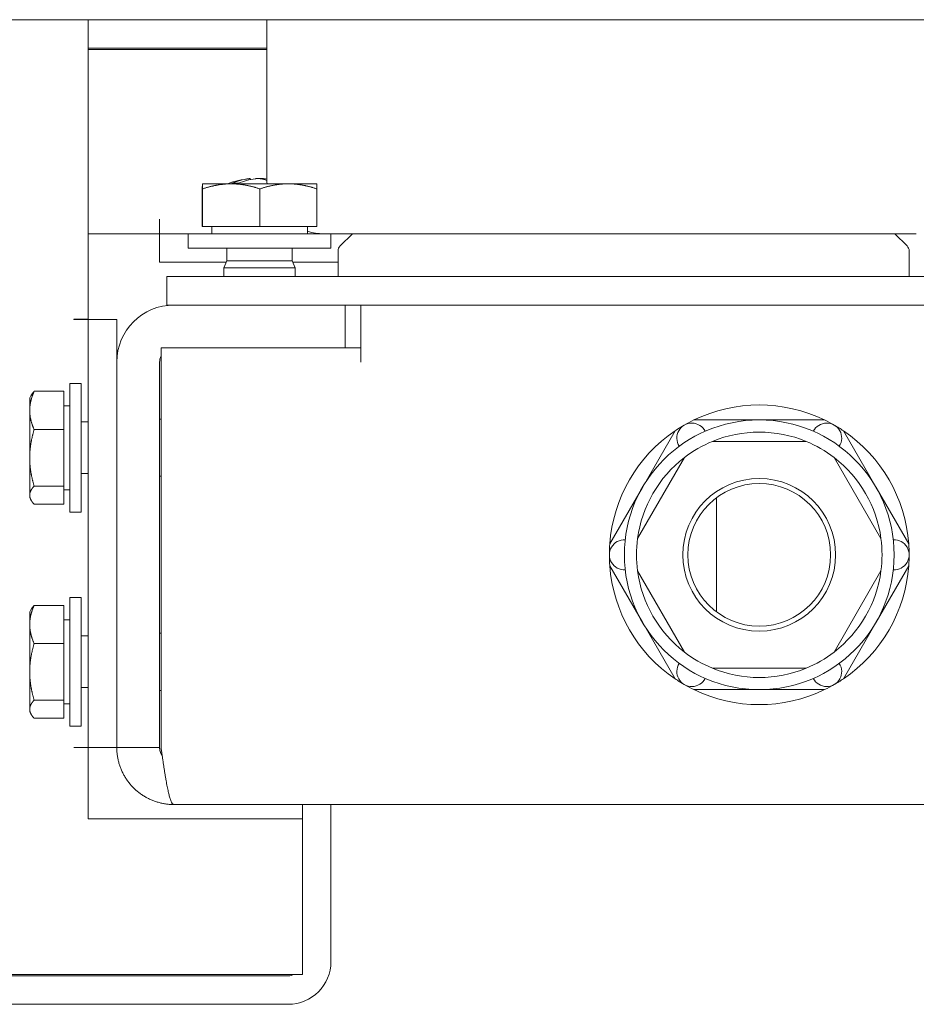
# Model space of a CAD drawing. Units: millimetres. Extents: x 0 to 1970, y 0 to 1270.
# Drawn here: x 253 to 315, y 2 to 71 of the extents above; entities that cross this region are included whole.
import ezdxf

# ---------------------------------------------------------------- set-up
doc = ezdxf.new("R2010")
doc.units = ezdxf.units.MM
doc.layers.add('Visible Edges(Audipack-ISO)', color=7, linetype='Continuous', lineweight=18)

# ---------------------------------------------------------------- blocks, each defined once
blk = doc.blocks.new('P2271_presentation_Sheet_VIEW1')
at = {"layer": 'Visible Edges(Audipack-ISO)'}
for p, q in [((-449.073, -52.25), (450.927, -52.25)), ((-263.573, -52.25), (-263.573, -73.24)), ((-251.073, -52.25), (-251.073, -63.25)), ((-251.073, -54.25), (-263.573, -54.25)), ((-263.573, -67.25), (-263.573, -54.35)), ((-263.573, -54.35), (-251.073, -54.35)), ((-252.22, -63.384), (-252.214, -63.452)), ((-255.584, -66.75), (-255.584, -64.107)), ((-255.573, -63.75), (-255.573, -63.75)), ((-253.557, -63.75), (-255.573, -63.75)), ((-255.573, -63.75), (-255.573, -63.75)), ((-255.562, -66.75), (-255.562, -64.107)), ((-249.557, -63.75), (-253.557, -63.75)), ((-253.044, -63.715), (-253.476, -63.715)), ((-251.551, -66.75), (-251.551, -64.107)), ((-247.573, -63.75), (-249.557, -63.75)), ((-247.573, -63.75), (-247.573, -63.75)), ((-247.562, -66.75), (-247.562, -64.107)), ((-258.583, -66.24), (-258.573, -66.24)), ((-258.583, -67.25), (-258.583, -66.24)), ((-258.573, -66.24), (-258.573, -66.25)), ((-258.573, -66.25), (-258.573, -67.25)), ((-255.562, -66.75), (-255.584, -66.75)), ((-251.551, -66.75), (-255.562, -66.75)), ((-254.923, -66.75), (-254.923, -67.25)), ((-247.562, -66.75), (-251.551, -66.75)), ((-248.223, -66.75), (-248.223, -67.25)), ((-263.573, -67.25), (-258.583, -67.25)), ((-258.573, -67.25), (-258.573, -69.25)), ((-258.573, -67.25), (-256.573, -67.25)), ((-256.573, -68.25), (-256.573, -67.25)), ((-256.573, -67.25), (-246.573, -67.25)), ((-246.573, -68.25), (-246.573, -67.25)), ((-205.573, -67.25), (-246.573, -67.25)), ((-245.073, -67.25), (-245.927, -68.103)), ((-207.073, -67.25), (-206.22, -68.103)), ((-256.573, -68.25), (-246.573, -68.25)), ((-253.857, -68.25), (-253.857, -69.159)), ((-249.29, -68.25), (-249.29, -69.159)), ((-246.073, -70.25), (-246.073, -68.457)), ((-206.073, -70.25), (-206.073, -68.457)), ((-258.573, -69.25), (-253.897, -69.25)), ((-253.857, -69.159), (-254.073, -69.65)), ((-254.073, -69.65), (-254.073, -70.25)), ((-254.073, -69.65), (-249.073, -69.65)), ((-253.857, -69.159), (-249.29, -69.159)), ((-249.29, -69.159), (-249.073, -69.65)), ((-249.25, -69.25), (-246.073, -69.25)), ((-249.073, -69.65), (-249.073, -70.25)), ((-258.073, -70.25), (-258.073, -72.25)), ((-258.073, -70.25), (-250.573, -70.25)), ((-201.573, -70.25), (-250.573, -70.25)), ((-257.573, -72.25), (-258.073, -72.25)), ((-245.573, -72.25), (-257.573, -72.25)), ((-245.573, -72.25), (-201.573, -72.25)), ((-245.573, -75.25), (-245.573, -72.25)), ((-244.473, -72.25), (-244.473, -76.25)), ((-264.583, -73.25), (-264.583, -73.24)), ((-264.583, -73.24), (-263.573, -73.24)), ((-264.573, -73.25), (-264.583, -73.25)), ((-264.573, -73.25), (-263.573, -73.25)), ((-261.573, -73.25), (-263.573, -73.25)), ((-263.573, -83.25), (-263.573, -73.25)), ((-261.573, -73.25), (-261.573, -76.25)), ((-258.473, -103.25), (-258.473, -75.25)), ((-258.473, -75.25), (-244.483, -75.25)), ((-244.483, -76.26), (-244.483, -75.25)), ((-261.573, -103.25), (-261.573, -76.25)), ((-258.573, -76.25), (-258.573, -103.25)), ((-244.473, -76.26), (-244.483, -76.26)), ((-244.473, -76.25), (-244.473, -76.26)), ((-264.873, -77.75), (-264.073, -77.75)), ((-264.873, -77.75), (-264.873, -86.75)), ((-264.073, -77.75), (-264.073, -86.75)), ((-267.673, -78.75), (-267.564, -78.561)), ((-265.273, -78.291), (-267.361, -78.291)), ((-265.273, -78.291), (-265.273, -80.974)), ((-267.673, -78.75), (-267.673, -79.633)), ((-265.273, -79.3), (-264.873, -79.3)), ((-267.673, -79.633), (-267.673, -82.954)), ((-264.073, -80.439), (-263.573, -80.439)), ((-258.573, -80.25), (-258.473, -80.25)), ((-221.15, -80.3), (-216.573, -80.3)), ((-216.573, -80.3), (-211.996, -80.3)), ((-265.273, -80.974), (-267.361, -80.974)), ((-265.273, -80.974), (-265.273, -84.933)), ((-224.757, -85.025), (-222.469, -81.061)), ((-210.678, -81.061), (-208.389, -85.025)), ((-219.853, -81.8), (-213.293, -81.8)), ((-267.673, -82.954), (-267.673, -85.571)), ((-263.573, -93.25), (-263.573, -83.25)), ((-225.098, -88.615), (-221.818, -82.934)), ((-211.328, -82.934), (-208.048, -88.615)), ((-264.073, -84.06), (-263.573, -84.06)), ((-258.573, -84.25), (-258.473, -84.25)), ((-265.273, -84.933), (-267.361, -84.933)), ((-265.273, -84.933), (-265.273, -86.209)), ((-265.273, -85.2), (-264.873, -85.2)), ((-227.045, -88.988), (-224.757, -85.025)), ((-208.389, -85.025), (-206.101, -88.988)), ((-267.673, -85.571), (-267.673, -85.75)), ((-267.673, -85.75), (-267.564, -85.938)), ((-265.273, -86.209), (-267.361, -86.209)), ((-219.573, -85.75), (-219.573, -93.75)), ((-264.873, -86.75), (-264.073, -86.75)), ((-224.757, -94.475), (-227.045, -90.511)), ((-221.818, -96.565), (-225.098, -90.884)), ((-208.048, -90.884), (-211.328, -96.565)), ((-206.101, -90.511), (-208.389, -94.475)), ((-264.873, -92.75), (-264.073, -92.75)), ((-264.873, -92.75), (-264.873, -101.75)), ((-264.073, -92.75), (-264.073, -101.75)), ((-267.673, -93.75), (-267.564, -93.561)), ((-267.673, -93.75), (-267.673, -94.633)), ((-265.273, -93.291), (-267.361, -93.291)), ((-265.273, -93.291), (-265.273, -95.974)), ((-263.573, -103.25), (-263.573, -93.25)), ((-265.273, -94.3), (-264.873, -94.3)), ((-222.469, -98.438), (-224.757, -94.475)), ((-208.389, -94.475), (-210.678, -98.438)), ((-267.673, -94.633), (-267.673, -97.954)), ((-264.073, -95.439), (-263.573, -95.439)), ((-258.573, -95.25), (-258.473, -95.25)), ((-265.273, -95.974), (-267.361, -95.974)), ((-265.273, -95.974), (-265.273, -99.933)), ((-267.673, -97.954), (-267.673, -100.571)), ((-213.293, -97.7), (-219.853, -97.7)), ((-264.073, -99.06), (-263.573, -99.06)), ((-258.573, -99.25), (-258.473, -99.25)), ((-216.573, -99.2), (-221.15, -99.2)), ((-211.996, -99.2), (-216.573, -99.2)), ((-265.273, -99.933), (-267.361, -99.933)), ((-265.273, -99.933), (-265.273, -101.209)), ((-267.673, -100.571), (-267.673, -100.75)), ((-265.273, -100.2), (-264.873, -100.2)), ((-267.673, -100.75), (-267.564, -100.938)), ((-265.273, -101.209), (-267.361, -101.209)), ((-264.873, -101.75), (-264.073, -101.75)), ((-264.583, -103.26), (-264.583, -103.25)), ((-264.583, -103.25), (-264.573, -103.25)), ((-263.573, -103.26), (-264.583, -103.26)), ((-264.573, -103.25), (-263.573, -103.25)), ((-263.573, -103.25), (-261.573, -103.25)), ((-263.573, -103.26), (-263.573, -108.25)), ((-258.573, -103.25), (-261.573, -103.25)), ((259.427, -107.25), (-257.573, -107.25)), ((-248.573, -108.25), (-248.573, -107.25)), ((-246.573, -118.25), (-246.573, -107.25)), ((-248.573, -108.25), (-263.573, -108.25)), ((-248.573, -119.15), (-248.573, -108.25)), ((-273.573, -119.15), (-248.573, -119.15)), ((-273.573, -119.25), (-249.573, -119.25)), ((-273.573, -121.25), (-249.573, -121.25))]:
    blk.add_line(p, q, dxfattribs=at)
for radius in [9.45, 5.35, 5]:
    blk.add_circle((-216.573, -89.75), radius, dxfattribs=at)
at = {"layer": 'Visible Edges(Audipack-ISO)', "extrusion": (0, 0, -1)}
for centre, radius, start, end in [((251.573, -69.85), 6.5, 69.79733, 83.96866), ((247.073, -63.25), 4, 352.82069, 0), ((247.073, -63.25), 4, 270, 286.70834), ((245.573, -68.457), 0.5, 0, 45), ((206.573, -68.457), 0.5, 135, 180), ((257.573, -76.25), 4, 0, 90), ((257.573, -76.25), 1, 360, 25.84193), ((216.573, -89.75), 10.5, 64.15807, 115.84193), ((216.573, -89.75), 10.5, 55.84193, 60), ((221.298, -81.566), 1.05, 326.81526, 153.18474), ((216.573, -89.75), 10.5, 60, 64.15807), ((211.848, -81.566), 1.05, 26.81526, 213.18474), ((216.573, -89.75), 10.5, 115.84193, 120), ((216.573, -89.75), 10.5, 120, 124.15807), ((216.573, -89.75), 10.5, 4.15807, 55.84193), ((216.573, -89.75), 8.6, 67.58085, 112.41915), ((216.573, -89.75), 10.5, 124.15807, 175.84193), ((216.573, -89.75), 8.6, 52.41915, 67.58085), ((216.573, -89.75), 8.6, 112.41915, 127.58085), ((216.573, -89.75), 8.6, 7.58085, 52.41915), ((216.573, -89.75), 8.6, 127.58085, 172.41915), ((226.023, -89.75), 1.05, 266.81526, 93.18474), ((216.573, -89.75), 10.5, 0, 4.15807), ((216.573, -89.75), 8.6, 352.41915, 7.58085), ((216.573, -89.75), 8.6, 172.41915, 187.58085), ((207.123, -89.75), 1.05, 86.81526, 273.18474), ((216.573, -89.75), 10.5, 175.84193, 180), ((216.573, -89.75), 10.5, 355.84193, 360), ((216.573, -89.75), 10.5, 180, 184.15807), ((216.573, -89.75), 10.5, 304.15807, 355.84193), ((216.573, -89.75), 8.6, 307.58085, 352.41915), ((216.573, -89.75), 8.6, 187.58085, 232.41915), ((216.573, -89.75), 10.5, 184.15807, 235.84193), ((216.573, -89.75), 8.6, 292.41915, 307.58085), ((216.573, -89.75), 8.6, 232.41915, 247.58085), ((221.298, -97.934), 1.05, 206.81526, 33.18474), ((216.573, -89.75), 8.6, 247.58085, 292.41915), ((211.848, -97.934), 1.05, 146.81526, 333.18474), ((216.573, -89.75), 10.5, 300, 304.15807), ((216.573, -89.75), 10.5, 235.84193, 240), ((216.573, -89.75), 10.5, 295.84193, 300), ((216.573, -89.75), 10.5, 244.15807, 295.84193), ((216.573, -89.75), 10.5, 240, 244.15807)]:
    blk.add_arc(centre, radius, start, end, dxfattribs=at)
at = {"layer": 'Visible Edges(Audipack-ISO)'}
for radius, end in [(3, 360), (1, 295.84193)]:
    blk.add_arc((-249.573, -118.25), radius, 270, end, dxfattribs=at)
for centre, major_axis, ratio, start_param, end_param in [((-251.461, -69.833), (-0.969, 6.424), 0.811402, 6.265256, 6.498582), ((-251.455, -69.833), (-0.921, 6.431), 0.788643, 6.028713, 6.066905)]:
    blk.add_ellipse(centre, major_axis=major_axis, ratio=ratio, start_param=start_param, end_param=end_param, dxfattribs=at)
at = {"layer": 'Visible Edges(Audipack-ISO)', "extrusion": (0, 0, -1)}
for centre, major_axis, ratio, start_param, end_param in [((-251.691, -69.833), (0.921, 6.431), 0.788643, 5.83358, 6.066905), ((-251.415, -69.833), (-0.694, 6.46), 0.577954, 0.165826, 0.276211)]:
    blk.add_ellipse(centre, major_axis=major_axis, ratio=ratio, start_param=start_param, end_param=end_param, dxfattribs=at)
at = {"layer": 'Visible Edges(Audipack-ISO)'}
for points, knots in [([(-252.22, -63.384), (-252.22, -63.383), (-252.22, -63.383), (-252.221, -63.383), (-252.222, -63.383), (-252.224, -63.383), (-252.226, -63.383), (-252.228, -63.383), (-252.231, -63.383), (-252.234, -63.384), (-252.237, -63.384), (-252.241, -63.384), (-252.246, -63.385), (-252.251, -63.385), (-252.256, -63.386), (-252.262, -63.386), (-252.268, -63.387), (-252.274, -63.388), (-252.281, -63.389), (-252.288, -63.389), (-252.296, -63.39), (-252.303, -63.391), (-252.311, -63.392), (-252.319, -63.393), (-252.328, -63.394), (-252.333, -63.395), (-252.336, -63.395)], [0, 0, 0, 0, 0.0002944, 0.0009404, 0.0019859, 0.0034449, 0.0053426, 0.0076791, 0.0104521, 0.0136593, 0.0172981, 0.0213657, 0.0258595, 0.0307767, 0.0361146, 0.0418675, 0.0480142, 0.054527, 0.0613785, 0.0685413, 0.0759877, 0.0836902, 0.0916215, 0.0997538, 0.1080598, 0.1166213, 0.1166213, 0.1166213, 0.1166213]), ([(-251.88, -63.395), (-251.876, -63.395), (-251.865, -63.393), (-251.85, -63.392), (-251.833, -63.39), (-251.816, -63.389), (-251.799, -63.387), (-251.78, -63.386), (-251.762, -63.385), (-251.743, -63.384), (-251.724, -63.384), (-251.706, -63.383), (-251.688, -63.383), (-251.67, -63.383), (-251.652, -63.383), (-251.634, -63.383), (-251.616, -63.384), (-251.598, -63.384), (-251.581, -63.385), (-251.565, -63.386), (-251.549, -63.387), (-251.534, -63.389), (-251.52, -63.39), (-251.507, -63.392), (-251.495, -63.393), (-251.487, -63.395), (-251.483, -63.395)], [0, 0, 0, 0, 0.0148255, 0.0305746, 0.0471298, 0.064371, 0.0821786, 0.1004331, 0.1190066, 0.1377484, 0.1565043, 0.1751196, 0.1934396, 0.2113447, 0.2292513, 0.2472044, 0.2650477, 0.282625, 0.2997801, 0.3163587, 0.3322362, 0.3473222, 0.3615281, 0.3747658, 0.3869474, 0.398084, 0.398084, 0.398084, 0.398084]), ([(-251.266, -63.395), (-251.269, -63.395), (-251.277, -63.394), (-251.288, -63.393), (-251.299, -63.391), (-251.311, -63.39), (-251.324, -63.389), (-251.336, -63.388), (-251.349, -63.387), (-251.363, -63.386), (-251.376, -63.386), (-251.39, -63.385), (-251.403, -63.384), (-251.417, -63.384), (-251.431, -63.384), (-251.444, -63.383), (-251.457, -63.383), (-251.47, -63.383), (-251.484, -63.383), (-251.497, -63.383), (-251.51, -63.383), (-251.523, -63.384), (-251.536, -63.384), (-251.548, -63.385), (-251.561, -63.385), (-251.569, -63.386), (-251.573, -63.386)], [0, 0, 0, 0, 0.0107018, 0.0219112, 0.0335831, 0.0456703, 0.058127, 0.0709069, 0.0839638, 0.0972516, 0.1107221, 0.1243183, 0.1379806, 0.1516494, 0.1652649, 0.1787672, 0.1920967, 0.2051936, 0.218183, 0.2312474, 0.2443272, 0.257362, 0.2702914, 0.2830545, 0.2955929, 0.3078447, 0.3078447, 0.3078447, 0.3078447]), ([(-255.573, -63.75), (-255.573, -63.75), (-255.574, -63.751), (-255.574, -63.753), (-255.575, -63.756), (-255.575, -63.76), (-255.575, -63.765), (-255.576, -63.772), (-255.576, -63.78), (-255.577, -63.789), (-255.577, -63.799), (-255.577, -63.811), (-255.578, -63.824), (-255.578, -63.838), (-255.579, -63.853), (-255.579, -63.87), (-255.58, -63.887), (-255.58, -63.906), (-255.581, -63.927), (-255.581, -63.948), (-255.582, -63.971), (-255.582, -63.996), (-255.583, -64.021), (-255.583, -64.049), (-255.584, -64.077), (-255.584, -64.097), (-255.584, -64.107)], [0, 0, 0, 0, 0.0007584, 0.0026579, 0.0057585, 0.0100648, 0.0155762, 0.0222918, 0.0302114, 0.0393364, 0.0496702, 0.0612181, 0.0739866, 0.0879844, 0.1032218, 0.1197113, 0.1374675, 0.1565062, 0.1768463, 0.1985078, 0.2215135, 0.2458881, 0.2716591, 0.2988561, 0.3275109, 0.357659, 0.357659, 0.357659, 0.357659]), ([(-255.562, -64.107), (-255.562, -64.097), (-255.563, -64.077), (-255.563, -64.049), (-255.564, -64.021), (-255.564, -63.996), (-255.565, -63.971), (-255.565, -63.948), (-255.566, -63.927), (-255.566, -63.906), (-255.566, -63.887), (-255.567, -63.87), (-255.567, -63.853), (-255.568, -63.838), (-255.568, -63.824), (-255.569, -63.811), (-255.569, -63.799), (-255.57, -63.789), (-255.57, -63.78), (-255.57, -63.772), (-255.571, -63.765), (-255.571, -63.76), (-255.572, -63.756), (-255.572, -63.753), (-255.572, -63.751), (-255.573, -63.75), (-255.573, -63.75)], [0, 0, 0, 0, 0.0301481, 0.0588029, 0.0859998, 0.1117708, 0.1361455, 0.1591512, 0.1808127, 0.2011527, 0.2201915, 0.2379476, 0.2544372, 0.2696746, 0.2836724, 0.2964409, 0.3079888, 0.3183226, 0.3274476, 0.3353671, 0.3420827, 0.3475941, 0.3519004, 0.3550011, 0.3569005, 0.357659, 0.357659, 0.357659, 0.357659]), ([(-253.557, -63.75), (-253.583, -63.75), (-253.637, -63.75), (-253.717, -63.752), (-253.797, -63.755), (-253.877, -63.759), (-253.957, -63.765), (-254.038, -63.772), (-254.118, -63.779), (-254.198, -63.789), (-254.279, -63.799), (-254.36, -63.81), (-254.441, -63.823), (-254.523, -63.837), (-254.605, -63.852), (-254.688, -63.869), (-254.772, -63.887), (-254.856, -63.906), (-254.941, -63.926), (-255.027, -63.948), (-255.113, -63.971), (-255.201, -63.995), (-255.29, -64.021), (-255.379, -64.048), (-255.47, -64.077), (-255.531, -64.097), (-255.562, -64.107)], [0, 0, 0, 0, 0.080391, 0.160611, 0.240745, 0.320873, 0.401076, 0.481435, 0.562029, 0.642937, 0.724238, 0.806011, 0.888334, 0.971287, 1.05495, 1.139403, 1.224727, 1.311005, 1.398321, 1.48676, 1.576409, 1.667357, 1.759696, 1.85352, 1.948924, 2.04601, 2.04601, 2.04601, 2.04601]), ([(-251.551, -64.107), (-251.582, -64.097), (-251.643, -64.077), (-251.734, -64.048), (-251.824, -64.021), (-251.913, -63.995), (-252, -63.971), (-252.087, -63.948), (-252.173, -63.926), (-252.258, -63.906), (-252.342, -63.887), (-252.425, -63.869), (-252.508, -63.852), (-252.59, -63.837), (-252.672, -63.823), (-252.754, -63.81), (-252.835, -63.799), (-252.915, -63.789), (-252.996, -63.779), (-253.076, -63.772), (-253.156, -63.765), (-253.236, -63.759), (-253.316, -63.755), (-253.396, -63.752), (-253.476, -63.75), (-253.53, -63.75), (-253.557, -63.75)], [0, 0, 0, 0, 0.097086, 0.192491, 0.286314, 0.378653, 0.469601, 0.55925, 0.647689, 0.735005, 0.821283, 0.906607, 0.99106, 1.074723, 1.157676, 1.24, 1.321772, 1.403073, 1.483981, 1.564575, 1.644934, 1.725138, 1.805266, 1.885399, 1.96562, 2.04601, 2.04601, 2.04601, 2.04601]), ([(-253.521, -63.725), (-253.521, -63.725), (-253.52, -63.724), (-253.518, -63.723), (-253.516, -63.723), (-253.514, -63.722), (-253.512, -63.721), (-253.51, -63.721), (-253.508, -63.72), (-253.507, -63.72), (-253.505, -63.719), (-253.503, -63.719), (-253.501, -63.718), (-253.499, -63.718), (-253.497, -63.717), (-253.495, -63.717), (-253.493, -63.717), (-253.491, -63.716), (-253.489, -63.716), (-253.487, -63.716), (-253.485, -63.716), (-253.483, -63.716), (-253.481, -63.715), (-253.48, -63.715), (-253.478, -63.715), (-253.476, -63.715), (-253.476, -63.715)], [0, 0, 0, 0, 0.00192769, 0.00386837, 0.00582077, 0.00778338, 0.00975475, 0.01173255, 0.01371571, 0.01570284, 0.01769252, 0.0196828, 0.02167235, 0.02365951, 0.02564274, 0.0276204, 0.02959101, 0.03155303, 0.03350492, 0.03544535, 0.03737218, 0.03928388, 0.04117993, 0.04305863, 0.04491842, 0.0467582, 0.0467582, 0.0467582, 0.0467582]), ([(-249.557, -63.75), (-249.583, -63.75), (-249.637, -63.75), (-249.716, -63.752), (-249.796, -63.755), (-249.876, -63.759), (-249.955, -63.765), (-250.035, -63.772), (-250.115, -63.779), (-250.195, -63.789), (-250.275, -63.799), (-250.356, -63.81), (-250.436, -63.823), (-250.518, -63.837), (-250.6, -63.852), (-250.682, -63.869), (-250.765, -63.887), (-250.849, -63.906), (-250.933, -63.926), (-251.019, -63.948), (-251.105, -63.971), (-251.192, -63.995), (-251.28, -64.021), (-251.37, -64.048), (-251.46, -64.077), (-251.521, -64.097), (-251.551, -64.107)], [0, 0, 0, 0, 0.079952, 0.159735, 0.239432, 0.319123, 0.398891, 0.478815, 0.558973, 0.639445, 0.72031, 0.801645, 0.88353, 0.966043, 1.049264, 1.133274, 1.218153, 1.303983, 1.390848, 1.478833, 1.568025, 1.658513, 1.750387, 1.843742, 1.938673, 2.03528, 2.03528, 2.03528, 2.03528]), ([(-247.562, -64.107), (-247.593, -64.097), (-247.653, -64.077), (-247.744, -64.048), (-247.833, -64.021), (-247.922, -63.995), (-248.009, -63.971), (-248.095, -63.948), (-248.18, -63.926), (-248.265, -63.906), (-248.348, -63.887), (-248.431, -63.869), (-248.514, -63.852), (-248.596, -63.837), (-248.677, -63.823), (-248.758, -63.81), (-248.838, -63.799), (-248.919, -63.789), (-248.999, -63.779), (-249.078, -63.772), (-249.158, -63.765), (-249.238, -63.759), (-249.317, -63.755), (-249.397, -63.752), (-249.477, -63.75), (-249.53, -63.75), (-249.557, -63.75)], [0, 0, 0, 0, 0.096607, 0.191538, 0.284893, 0.376767, 0.467255, 0.556447, 0.644432, 0.731297, 0.817127, 0.902006, 0.986016, 1.069237, 1.15175, 1.233635, 1.31497, 1.395835, 1.476307, 1.556465, 1.636389, 1.716157, 1.795848, 1.875545, 1.955328, 2.03528, 2.03528, 2.03528, 2.03528]), ([(-247.573, -63.75), (-247.573, -63.75), (-247.572, -63.751), (-247.572, -63.753), (-247.572, -63.756), (-247.571, -63.761), (-247.571, -63.766), (-247.57, -63.773), (-247.57, -63.781), (-247.57, -63.79), (-247.569, -63.801), (-247.569, -63.812), (-247.568, -63.825), (-247.568, -63.839), (-247.567, -63.855), (-247.567, -63.871), (-247.566, -63.889), (-247.566, -63.908), (-247.566, -63.928), (-247.565, -63.949), (-247.565, -63.972), (-247.564, -63.997), (-247.564, -64.022), (-247.563, -64.049), (-247.563, -64.078), (-247.562, -64.097), (-247.562, -64.107)], [0, 0, 0, 0, 0.0009623, 0.0030727, 0.0063658, 0.0108444, 0.0165073, 0.0233538, 0.0313839, 0.0405995, 0.051004, 0.0626027, 0.0754021, 0.0894108, 0.1046397, 0.1211003, 0.1388075, 0.1577768, 0.1780264, 0.1995767, 0.2224491, 0.2466688, 0.2722618, 0.2992573, 0.3276867, 0.357584, 0.357584, 0.357584, 0.357584]), ([(-267.361, -78.291), (-267.369, -78.311), (-267.387, -78.352), (-267.412, -78.413), (-267.436, -78.473), (-267.458, -78.533), (-267.48, -78.591), (-267.5, -78.649), (-267.519, -78.707), (-267.537, -78.763), (-267.553, -78.82), (-267.569, -78.876), (-267.583, -78.931), (-267.597, -78.986), (-267.609, -79.041), (-267.62, -79.095), (-267.63, -79.149), (-267.639, -79.203), (-267.647, -79.257), (-267.654, -79.311), (-267.66, -79.364), (-267.665, -79.418), (-267.669, -79.472), (-267.671, -79.525), (-267.673, -79.579), (-267.673, -79.615), (-267.673, -79.633)], [0, 0, 0, 0, 0.067138, 0.132976, 0.19759, 0.26105, 0.323426, 0.384788, 0.4452, 0.504728, 0.563437, 0.62139, 0.678647, 0.735272, 0.791325, 0.846867, 0.901958, 0.956658, 1.011029, 1.065129, 1.119021, 1.172766, 1.226425, 1.280061, 1.333738, 1.38752, 1.38752, 1.38752, 1.38752]), ([(-267.564, -78.561), (-267.562, -78.558), (-267.558, -78.55), (-267.552, -78.54), (-267.545, -78.529), (-267.538, -78.518), (-267.531, -78.507), (-267.524, -78.496), (-267.517, -78.485), (-267.509, -78.474), (-267.501, -78.463), (-267.493, -78.452), (-267.485, -78.441), (-267.477, -78.43), (-267.468, -78.418), (-267.459, -78.407), (-267.45, -78.396), (-267.441, -78.384), (-267.432, -78.373), (-267.422, -78.361), (-267.413, -78.35), (-267.403, -78.338), (-267.392, -78.326), (-267.382, -78.315), (-267.371, -78.303), (-267.364, -78.295), (-267.361, -78.291)], [0, 0, 0, 0, 0.0124375, 0.0249985, 0.0376862, 0.0505037, 0.0634545, 0.0765417, 0.0897685, 0.1031381, 0.116654, 0.1303193, 0.144137, 0.1581107, 0.1722435, 0.1865388, 0.2009999, 0.2156302, 0.2304331, 0.2454115, 0.2605695, 0.2759101, 0.2914369, 0.3071536, 0.3230634, 0.3391701, 0.3391701, 0.3391701, 0.3391701]), ([(-267.673, -79.633), (-267.673, -79.65), (-267.673, -79.686), (-267.671, -79.74), (-267.669, -79.794), (-267.665, -79.847), (-267.66, -79.901), (-267.654, -79.954), (-267.647, -80.008), (-267.639, -80.062), (-267.63, -80.116), (-267.62, -80.17), (-267.609, -80.224), (-267.597, -80.279), (-267.583, -80.334), (-267.569, -80.39), (-267.553, -80.445), (-267.537, -80.502), (-267.519, -80.559), (-267.5, -80.616), (-267.48, -80.674), (-267.458, -80.733), (-267.436, -80.792), (-267.412, -80.852), (-267.387, -80.913), (-267.369, -80.954), (-267.361, -80.974)], [0, 0, 0, 0, 0.053782, 0.107459, 0.161095, 0.214754, 0.268499, 0.322391, 0.376492, 0.430862, 0.485562, 0.540653, 0.596195, 0.652248, 0.708873, 0.766131, 0.824083, 0.882792, 0.94232, 1.002733, 1.064094, 1.12647, 1.189931, 1.254544, 1.320382, 1.38752, 1.38752, 1.38752, 1.38752]), ([(-267.361, -80.974), (-267.369, -81.005), (-267.387, -81.065), (-267.412, -81.155), (-267.436, -81.243), (-267.458, -81.331), (-267.48, -81.417), (-267.5, -81.503), (-267.519, -81.588), (-267.537, -81.671), (-267.553, -81.754), (-267.569, -81.837), (-267.583, -81.919), (-267.597, -82), (-267.609, -82.081), (-267.62, -82.161), (-267.63, -82.241), (-267.639, -82.32), (-267.647, -82.4), (-267.654, -82.479), (-267.66, -82.558), (-267.665, -82.637), (-267.669, -82.716), (-267.671, -82.795), (-267.673, -82.874), (-267.673, -82.927), (-267.673, -82.954)], [0, 0, 0, 0, 0.094833, 0.188087, 0.279857, 0.370236, 0.459313, 0.547173, 0.633903, 0.719585, 0.8043, 0.888127, 0.971144, 1.053429, 1.135057, 1.216103, 1.296644, 1.376752, 1.456502, 1.535969, 1.615227, 1.694351, 1.773416, 1.852498, 1.931674, 2.011022, 2.011022, 2.011022, 2.011022]), ([(-267.673, -82.954), (-267.673, -82.98), (-267.673, -83.033), (-267.671, -83.112), (-267.669, -83.191), (-267.665, -83.27), (-267.66, -83.349), (-267.654, -83.428), (-267.647, -83.507), (-267.639, -83.587), (-267.63, -83.666), (-267.62, -83.746), (-267.609, -83.827), (-267.597, -83.907), (-267.583, -83.989), (-267.569, -84.07), (-267.553, -84.153), (-267.537, -84.236), (-267.519, -84.32), (-267.5, -84.404), (-267.48, -84.49), (-267.458, -84.576), (-267.436, -84.664), (-267.412, -84.753), (-267.387, -84.843), (-267.369, -84.903), (-267.361, -84.933)], [0, 0, 0, 0, 0.079348, 0.158524, 0.237606, 0.316671, 0.395795, 0.475053, 0.55452, 0.63427, 0.714378, 0.794919, 0.875965, 0.957593, 1.039878, 1.122895, 1.206722, 1.291437, 1.377119, 1.463849, 1.551709, 1.640786, 1.731165, 1.822935, 1.916189, 2.011022, 2.011022, 2.011022, 2.011022]), ([(-267.361, -84.933), (-267.369, -84.943), (-267.387, -84.962), (-267.412, -84.991), (-267.436, -85.02), (-267.458, -85.048), (-267.48, -85.076), (-267.5, -85.103), (-267.519, -85.131), (-267.537, -85.158), (-267.553, -85.184), (-267.569, -85.211), (-267.583, -85.237), (-267.597, -85.263), (-267.609, -85.289), (-267.62, -85.315), (-267.63, -85.341), (-267.639, -85.367), (-267.647, -85.392), (-267.654, -85.418), (-267.66, -85.443), (-267.665, -85.469), (-267.669, -85.494), (-267.671, -85.52), (-267.673, -85.545), (-267.673, -85.562), (-267.673, -85.571)], [0, 0, 0, 0, 0.0394618, 0.077752, 0.114924, 0.1510299, 0.1861201, 0.2202447, 0.253453, 0.2857941, 0.3173169, 0.3480702, 0.3781032, 0.4074657, 0.436208, 0.4643811, 0.4920371, 0.5192296, 0.5460131, 0.5724435, 0.5985785, 0.6244767, 0.6501991, 0.6758074, 0.7013653, 0.7269379, 0.7269379, 0.7269379, 0.7269379]), ([(-267.673, -85.571), (-267.673, -85.579), (-267.673, -85.596), (-267.671, -85.622), (-267.669, -85.647), (-267.665, -85.673), (-267.66, -85.698), (-267.654, -85.724), (-267.647, -85.749), (-267.639, -85.775), (-267.63, -85.801), (-267.62, -85.826), (-267.609, -85.852), (-267.597, -85.878), (-267.583, -85.905), (-267.569, -85.931), (-267.553, -85.957), (-267.537, -85.984), (-267.519, -86.011), (-267.5, -86.039), (-267.48, -86.066), (-267.458, -86.094), (-267.436, -86.122), (-267.412, -86.151), (-267.387, -86.18), (-267.369, -86.199), (-267.361, -86.209)], [0, 0, 0, 0, 0.0255726, 0.0511305, 0.0767389, 0.1024612, 0.1283595, 0.1544944, 0.1809248, 0.2077083, 0.2349008, 0.2625569, 0.29073, 0.3194722, 0.3488347, 0.3788677, 0.409621, 0.4411438, 0.473485, 0.5066932, 0.5408178, 0.5759081, 0.6120139, 0.6491859, 0.6874761, 0.7269379, 0.7269379, 0.7269379, 0.7269379]), ([(-267.361, -93.291), (-267.369, -93.311), (-267.387, -93.352), (-267.412, -93.413), (-267.436, -93.473), (-267.458, -93.533), (-267.48, -93.591), (-267.5, -93.649), (-267.519, -93.707), (-267.537, -93.763), (-267.553, -93.82), (-267.569, -93.876), (-267.583, -93.931), (-267.597, -93.986), (-267.609, -94.041), (-267.62, -94.095), (-267.63, -94.149), (-267.639, -94.203), (-267.647, -94.257), (-267.654, -94.311), (-267.66, -94.364), (-267.665, -94.418), (-267.669, -94.472), (-267.671, -94.525), (-267.673, -94.579), (-267.673, -94.615), (-267.673, -94.633)], [0, 0, 0, 0, 0.067138, 0.132976, 0.19759, 0.26105, 0.323426, 0.384788, 0.4452, 0.504728, 0.563437, 0.62139, 0.678647, 0.735272, 0.791325, 0.846867, 0.901958, 0.956658, 1.011029, 1.065129, 1.119021, 1.172766, 1.226425, 1.280061, 1.333738, 1.38752, 1.38752, 1.38752, 1.38752]), ([(-267.564, -93.561), (-267.562, -93.558), (-267.558, -93.55), (-267.552, -93.54), (-267.545, -93.529), (-267.538, -93.518), (-267.531, -93.507), (-267.524, -93.496), (-267.517, -93.485), (-267.509, -93.474), (-267.501, -93.463), (-267.493, -93.452), (-267.485, -93.441), (-267.477, -93.43), (-267.468, -93.418), (-267.459, -93.407), (-267.45, -93.396), (-267.441, -93.384), (-267.432, -93.373), (-267.422, -93.361), (-267.413, -93.35), (-267.403, -93.338), (-267.392, -93.326), (-267.382, -93.315), (-267.371, -93.303), (-267.364, -93.295), (-267.361, -93.291)], [0, 0, 0, 0, 0.0124375, 0.0249985, 0.0376862, 0.0505037, 0.0634545, 0.0765417, 0.0897685, 0.1031381, 0.116654, 0.1303193, 0.144137, 0.1581107, 0.1722435, 0.1865388, 0.2009999, 0.2156302, 0.2304331, 0.2454115, 0.2605695, 0.2759101, 0.2914369, 0.3071536, 0.3230634, 0.3391701, 0.3391701, 0.3391701, 0.3391701]), ([(-267.673, -94.633), (-267.673, -94.65), (-267.673, -94.686), (-267.671, -94.74), (-267.669, -94.794), (-267.665, -94.847), (-267.66, -94.901), (-267.654, -94.954), (-267.647, -95.008), (-267.639, -95.062), (-267.63, -95.116), (-267.62, -95.17), (-267.609, -95.224), (-267.597, -95.279), (-267.583, -95.334), (-267.569, -95.39), (-267.553, -95.445), (-267.537, -95.502), (-267.519, -95.559), (-267.5, -95.616), (-267.48, -95.674), (-267.458, -95.733), (-267.436, -95.792), (-267.412, -95.852), (-267.387, -95.913), (-267.369, -95.954), (-267.361, -95.974)], [0, 0, 0, 0, 0.053782, 0.107459, 0.161095, 0.214754, 0.268499, 0.322391, 0.376492, 0.430862, 0.485562, 0.540653, 0.596195, 0.652248, 0.708873, 0.766131, 0.824083, 0.882792, 0.94232, 1.002733, 1.064094, 1.12647, 1.189931, 1.254544, 1.320382, 1.38752, 1.38752, 1.38752, 1.38752]), ([(-267.361, -95.974), (-267.369, -96.005), (-267.387, -96.065), (-267.412, -96.155), (-267.436, -96.243), (-267.458, -96.331), (-267.48, -96.417), (-267.5, -96.503), (-267.519, -96.588), (-267.537, -96.671), (-267.553, -96.754), (-267.569, -96.837), (-267.583, -96.919), (-267.597, -97), (-267.609, -97.081), (-267.62, -97.161), (-267.63, -97.241), (-267.639, -97.32), (-267.647, -97.4), (-267.654, -97.479), (-267.66, -97.558), (-267.665, -97.637), (-267.669, -97.716), (-267.671, -97.795), (-267.673, -97.874), (-267.673, -97.927), (-267.673, -97.954)], [0, 0, 0, 0, 0.094833, 0.188087, 0.279857, 0.370236, 0.459313, 0.547173, 0.633903, 0.719585, 0.8043, 0.888127, 0.971144, 1.053429, 1.135057, 1.216103, 1.296644, 1.376752, 1.456502, 1.535969, 1.615227, 1.694351, 1.773416, 1.852498, 1.931674, 2.011022, 2.011022, 2.011022, 2.011022]), ([(-267.673, -97.954), (-267.673, -97.98), (-267.673, -98.033), (-267.671, -98.112), (-267.669, -98.191), (-267.665, -98.27), (-267.66, -98.349), (-267.654, -98.428), (-267.647, -98.507), (-267.639, -98.587), (-267.63, -98.666), (-267.62, -98.746), (-267.609, -98.827), (-267.597, -98.907), (-267.583, -98.989), (-267.569, -99.07), (-267.553, -99.153), (-267.537, -99.236), (-267.519, -99.32), (-267.5, -99.404), (-267.48, -99.49), (-267.458, -99.576), (-267.436, -99.664), (-267.412, -99.753), (-267.387, -99.843), (-267.369, -99.903), (-267.361, -99.933)], [0, 0, 0, 0, 0.079348, 0.158524, 0.237606, 0.316671, 0.395795, 0.475053, 0.55452, 0.63427, 0.714378, 0.794919, 0.875965, 0.957593, 1.039878, 1.122895, 1.206722, 1.291437, 1.377119, 1.463849, 1.551709, 1.640786, 1.731165, 1.822935, 1.916189, 2.011022, 2.011022, 2.011022, 2.011022]), ([(-267.361, -99.933), (-267.369, -99.943), (-267.387, -99.962), (-267.412, -99.991), (-267.436, -100.02), (-267.458, -100.048), (-267.48, -100.076), (-267.5, -100.103), (-267.519, -100.131), (-267.537, -100.158), (-267.553, -100.184), (-267.569, -100.211), (-267.583, -100.237), (-267.597, -100.263), (-267.609, -100.289), (-267.62, -100.315), (-267.63, -100.341), (-267.639, -100.367), (-267.647, -100.392), (-267.654, -100.418), (-267.66, -100.443), (-267.665, -100.469), (-267.669, -100.494), (-267.671, -100.52), (-267.673, -100.545), (-267.673, -100.562), (-267.673, -100.571)], [0, 0, 0, 0, 0.0394618, 0.077752, 0.114924, 0.1510299, 0.1861201, 0.2202447, 0.253453, 0.2857941, 0.3173169, 0.3480702, 0.3781032, 0.4074657, 0.436208, 0.4643811, 0.4920371, 0.5192296, 0.5460131, 0.5724435, 0.5985785, 0.6244767, 0.6501991, 0.6758074, 0.7013653, 0.7269379, 0.7269379, 0.7269379, 0.7269379]), ([(-267.673, -100.571), (-267.673, -100.579), (-267.673, -100.596), (-267.671, -100.622), (-267.669, -100.647), (-267.665, -100.673), (-267.66, -100.698), (-267.654, -100.724), (-267.647, -100.749), (-267.639, -100.775), (-267.63, -100.801), (-267.62, -100.826), (-267.609, -100.852), (-267.597, -100.878), (-267.583, -100.905), (-267.569, -100.931), (-267.553, -100.957), (-267.537, -100.984), (-267.519, -101.011), (-267.5, -101.039), (-267.48, -101.066), (-267.458, -101.094), (-267.436, -101.122), (-267.412, -101.151), (-267.387, -101.18), (-267.369, -101.199), (-267.361, -101.209)], [0, 0, 0, 0, 0.0255726, 0.0511305, 0.0767389, 0.1024612, 0.1283595, 0.1544944, 0.1809248, 0.2077083, 0.2349008, 0.2625569, 0.29073, 0.3194722, 0.3488347, 0.3788677, 0.409621, 0.4411438, 0.473485, 0.5066932, 0.5408178, 0.5759081, 0.6120139, 0.6491859, 0.6874761, 0.7269379, 0.7269379, 0.7269379, 0.7269379]), ([(-257.573, -107.25), (-257.661, -107.248), (-257.835, -107.245), (-258.096, -107.218), (-258.355, -107.176), (-258.61, -107.116), (-258.861, -107.04), (-259.106, -106.948), (-259.344, -106.84), (-259.574, -106.716), (-259.797, -106.578), (-260.01, -106.425), (-260.212, -106.259), (-260.403, -106.081), (-260.582, -105.89), (-260.748, -105.688), (-260.901, -105.475), (-261.039, -105.252), (-261.163, -105.021), (-261.271, -104.783), (-261.363, -104.537), (-261.439, -104.286), (-261.499, -104.031), (-261.541, -103.773), (-261.568, -103.512), (-261.571, -103.337), (-261.573, -103.25)], [0, 0, 0, 0, 0.26221, 0.524287, 0.786494, 1.048485, 1.309936, 1.571103, 1.832257, 2.0937, 2.355691, 2.617704, 2.879155, 3.140326, 3.401481, 3.662908, 3.924889, 4.187016, 4.448778, 4.710472, 4.972366, 5.234594, 5.496497, 5.758191, 6.019952, 6.282059, 6.282059, 6.282059, 6.282059]), ([(-258.573, -103.25), (-258.573, -103.258), (-258.573, -103.275), (-258.572, -103.301), (-258.57, -103.327), (-258.568, -103.352), (-258.565, -103.378), (-258.561, -103.403), (-258.557, -103.428), (-258.552, -103.453), (-258.547, -103.478), (-258.541, -103.503), (-258.534, -103.528), (-258.527, -103.552), (-258.518, -103.576), (-258.51, -103.6), (-258.501, -103.624), (-258.491, -103.648), (-258.48, -103.671), (-258.469, -103.694), (-258.457, -103.717), (-258.445, -103.74), (-258.432, -103.762), (-258.419, -103.784), (-258.405, -103.805), (-258.395, -103.819), (-258.39, -103.826)], [0, 0, 0, 0, 0.0256821, 0.0513307, 0.0769526, 0.1025491, 0.1281258, 0.1536871, 0.1792379, 0.204783, 0.2303232, 0.2558631, 0.2814119, 0.3069645, 0.3325368, 0.3581221, 0.3837249, 0.4093649, 0.4350257, 0.4607138, 0.4863828, 0.5120143, 0.5376259, 0.5632163, 0.588784, 0.614337, 0.614337, 0.614337, 0.614337]), ([(-258.473, -103.25), (-258.461, -103.337), (-258.436, -103.511), (-258.398, -103.772), (-258.361, -104.03), (-258.323, -104.285), (-258.286, -104.535), (-258.249, -104.779), (-258.211, -105.017), (-258.174, -105.247), (-258.136, -105.469), (-258.099, -105.682), (-258.062, -105.883), (-258.024, -106.074), (-257.987, -106.252), (-257.95, -106.418), (-257.913, -106.571), (-257.875, -106.709), (-257.838, -106.832), (-257.801, -106.941), (-257.764, -107.033), (-257.727, -107.11), (-257.69, -107.17), (-257.652, -107.214), (-257.614, -107.244), (-257.586, -107.248), (-257.573, -107.25)], [0, 0, 0, 0, 0.264751, 0.528243, 0.789655, 1.047538, 1.300488, 1.547741, 1.788544, 2.022138, 2.247766, 2.464023, 2.669567, 2.863842, 3.046298, 3.216393, 3.373616, 3.517104, 3.646129, 3.760514, 3.86016, 3.94508, 4.015428, 4.072206, 4.117656, 4.156181, 4.156181, 4.156181, 4.156181])]:
    blk.add_open_spline(points, degree=3, knots=knots, dxfattribs=at)

msp = doc.modelspace()

# ---------------------------------------------------------------- block references
msp.add_blockref('P2271_presentation_Sheet_VIEW1', (520.923, 122.75))

doc.saveas('drawing.dxf')
